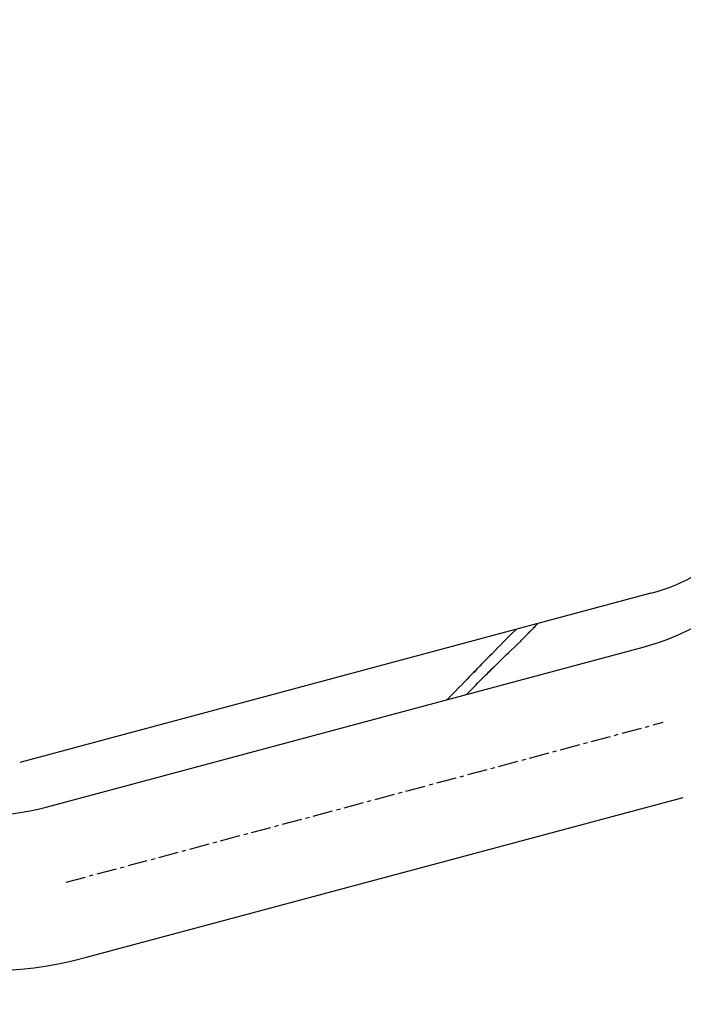
# Model space of a CAD drawing. Extents: x 126508 to 145710, y 179134 to 200363.
# Drawn here: x 133542 to 133584, y 184880 to 184941 of the extents above; entities that cross this region are included whole.
import ezdxf

# ---------------------------------------------------------------- set-up
doc = ezdxf.new("R2010")
doc.units = 0
doc.header["$MEASUREMENT"] = 0
doc.linetypes.add('CENTER', pattern=[2, 1.25, -0.25, 0.25, -0.25])
doc.layers.get('0').update_dxf_attribs({"linetype": 'CONTINUOUS'})
for name, color, linetype in [('1', 7, 'CONTINUOUS'), ('ポンプ車', 7, 'CONTINUOUS'), ('中心線', 7, 'CONTINUOUS')]:
    doc.layers.add(name, color=color, linetype=linetype)

# ---------------------------------------------------------------- blocks, each defined once
blk = doc.blocks.new('A$Cbd408ebf')
at = {"color": 7, "linetype": 'Continuous'}
for p, q in [((3690.704, -7736.02), (3670.267, -7771.418)), ((3673.411, -7772.229), (3692.737, -7738.754)), ((3681.842, -7777.096), (3701.169, -7743.621))]:
    blk.add_line(p, q, dxfattribs=at)
for points in [[(3687.059, -7743.889), (3687.057, -7743.797), (3687.055, -7743.711), (3687.053, -7743.632), (3687.051, -7743.558), (3687.05, -7743.491), (3687.048, -7743.429), (3687.047, -7743.373), (3687.046, -7743.323), (3687.045, -7743.277), (3687.044, -7743.237), (3687.043, -7743.201), (3687.043, -7743.169), (3687.042, -7743.142), (3687.042, -7743.119), (3687.042, -7743.099), (3687.042, -7743.083), (3687.041, -7743.071), (3687.041, -7743.061), (3687.042, -7743.051), (3687.042, -7743.051), (3687.042, -7743.059), (3687.043, -7743.074), (3687.043, -7743.094), (3687.044, -7743.14), (3687.044, -7743.185), (3687.044, -7743.203), (3687.044, -7743.215), (3687.043, -7743.221), (3687.043, -7743.217), (3687.043, -7743.204), (3687.042, -7743.193), (3687.042, -7743.179), (3687.042, -7743.161), (3687.042, -7743.14), (3687.042, -7743.115), (3687.042, -7743.087), (3687.042, -7743.053), (3687.042, -7743.016), (3687.042, -7742.974), (3687.042, -7742.927), (3687.042, -7742.875), (3687.043, -7742.818), (3687.043, -7742.756), (3687.043, -7742.688), (3687.044, -7742.614), (3687.045, -7742.534), (3687.045, -7742.447), (3687.046, -7742.355)], [(3687.059, -7743.889), (3687.057, -7743.797), (3687.055, -7743.711), (3687.053, -7743.632), (3687.051, -7743.558), (3687.05, -7743.491), (3687.048, -7743.429), (3687.047, -7743.373), (3687.046, -7743.323), (3687.045, -7743.277), (3687.044, -7743.237), (3687.043, -7743.201), (3687.043, -7743.169), (3687.042, -7743.142), (3687.042, -7743.119), (3687.042, -7743.099), (3687.042, -7743.083), (3687.041, -7743.071), (3687.041, -7743.061), (3687.042, -7743.051), (3687.042, -7743.051), (3687.042, -7743.059), (3687.043, -7743.074), (3687.043, -7743.094), (3687.044, -7743.14), (3687.044, -7743.185), (3687.044, -7743.203), (3687.044, -7743.215), (3687.043, -7743.221), (3687.043, -7743.217), (3687.043, -7743.204), (3687.042, -7743.193), (3687.042, -7743.179), (3687.042, -7743.161), (3687.042, -7743.14), (3687.042, -7743.115), (3687.042, -7743.087), (3687.042, -7743.053), (3687.042, -7743.016), (3687.042, -7742.974), (3687.042, -7742.927), (3687.042, -7742.875), (3687.043, -7742.818), (3687.043, -7742.756), (3687.043, -7742.688), (3687.044, -7742.614), (3687.045, -7742.534), (3687.045, -7742.447), (3687.046, -7742.355)], [(3686.335, -7743.586), (3686.337, -7743.959), (3686.34, -7744.308), (3686.342, -7744.634), (3686.344, -7744.938), (3686.346, -7745.22), (3686.348, -7745.482), (3686.35, -7745.723), (3686.351, -7745.944), (3686.353, -7746.147), (3686.354, -7746.332), (3686.356, -7746.499), (3686.357, -7746.649), (3686.358, -7746.784), (3686.359, -7746.902), (3686.36, -7747.006), (3686.361, -7747.096), (3686.361, -7747.173), (3686.362, -7747.237), (3686.363, -7747.329), (3686.364, -7747.379), (3686.364, -7747.392), (3686.364, -7747.373), (3686.364, -7747.327), (3686.364, -7747.261), (3686.363, -7747.18), (3686.361, -7746.993), (3686.359, -7746.816), (3686.358, -7746.751), (3686.358, -7746.714), (3686.358, -7746.713), (3686.358, -7746.756), (3686.358, -7746.797), (3686.359, -7746.853), (3686.36, -7746.924), (3686.36, -7747.011), (3686.362, -7747.116), (3686.363, -7747.24), (3686.365, -7747.384), (3686.367, -7747.548), (3686.369, -7747.734), (3686.371, -7747.943), (3686.374, -7748.177), (3686.378, -7748.435), (3686.381, -7748.72), (3686.385, -7749.032), (3686.389, -7749.372), (3686.394, -7749.741)], [(3686.335, -7743.586), (3686.337, -7743.959), (3686.34, -7744.308), (3686.342, -7744.634), (3686.344, -7744.938), (3686.346, -7745.22), (3686.348, -7745.482), (3686.35, -7745.723), (3686.351, -7745.944), (3686.353, -7746.147), (3686.354, -7746.332), (3686.356, -7746.499), (3686.357, -7746.649), (3686.358, -7746.784), (3686.359, -7746.902), (3686.36, -7747.006), (3686.361, -7747.096), (3686.361, -7747.173), (3686.362, -7747.237), (3686.363, -7747.329), (3686.364, -7747.379), (3686.364, -7747.392), (3686.364, -7747.373), (3686.364, -7747.327), (3686.364, -7747.261), (3686.363, -7747.18), (3686.361, -7746.993), (3686.359, -7746.816), (3686.358, -7746.751), (3686.358, -7746.714), (3686.358, -7746.713), (3686.358, -7746.756), (3686.358, -7746.797), (3686.359, -7746.853), (3686.36, -7746.924), (3686.36, -7747.011), (3686.362, -7747.116), (3686.363, -7747.24), (3686.365, -7747.384), (3686.367, -7747.548), (3686.369, -7747.734), (3686.371, -7747.943), (3686.374, -7748.177), (3686.378, -7748.435), (3686.381, -7748.72), (3686.385, -7749.032), (3686.389, -7749.372), (3686.394, -7749.741)], [(3687.023, -7748.652), (3687.022, -7748.366), (3687.021, -7748.102), (3687.02, -7747.859), (3687.02, -7747.636), (3687.019, -7747.433), (3687.019, -7747.25), (3687.019, -7747.084), (3687.019, -7746.936), (3687.019, -7746.805), (3687.019, -7746.689), (3687.019, -7746.589), (3687.019, -7746.502), (3687.019, -7746.43), (3687.019, -7746.37), (3687.02, -7746.322), (3687.02, -7746.285), (3687.02, -7746.258), (3687.021, -7746.241), (3687.021, -7746.233), (3687.022, -7746.254), (3687.022, -7746.297), (3687.023, -7746.357), (3687.022, -7746.427), (3687.021, -7746.574), (3687.02, -7746.64), (3687.019, -7746.696), (3687.018, -7746.737), (3687.017, -7746.759), (3687.016, -7746.757), (3687.016, -7746.726), (3687.016, -7746.663), (3687.016, -7746.618), (3687.017, -7746.563), (3687.017, -7746.497), (3687.018, -7746.421), (3687.019, -7746.333), (3687.02, -7746.233), (3687.022, -7746.12), (3687.024, -7745.994), (3687.026, -7745.855), (3687.028, -7745.701), (3687.031, -7745.532), (3687.034, -7745.348), (3687.037, -7745.148), (3687.041, -7744.932), (3687.045, -7744.698), (3687.049, -7744.447), (3687.054, -7744.177), (3687.059, -7743.889)], [(3687.023, -7748.652), (3687.022, -7748.366), (3687.021, -7748.102), (3687.02, -7747.859), (3687.02, -7747.636), (3687.019, -7747.433), (3687.019, -7747.25), (3687.019, -7747.084), (3687.019, -7746.936), (3687.019, -7746.805), (3687.019, -7746.689), (3687.019, -7746.589), (3687.019, -7746.502), (3687.019, -7746.43), (3687.019, -7746.37), (3687.02, -7746.322), (3687.02, -7746.285), (3687.02, -7746.258), (3687.021, -7746.241), (3687.021, -7746.233), (3687.022, -7746.254), (3687.022, -7746.297), (3687.023, -7746.357), (3687.022, -7746.427), (3687.021, -7746.574), (3687.02, -7746.64), (3687.019, -7746.696), (3687.018, -7746.737), (3687.017, -7746.759), (3687.016, -7746.757), (3687.016, -7746.726), (3687.016, -7746.663), (3687.016, -7746.618), (3687.017, -7746.563), (3687.017, -7746.497), (3687.018, -7746.421), (3687.019, -7746.333), (3687.02, -7746.233), (3687.022, -7746.12), (3687.024, -7745.994), (3687.026, -7745.855), (3687.028, -7745.701), (3687.031, -7745.532), (3687.034, -7745.348), (3687.037, -7745.148), (3687.041, -7744.932), (3687.045, -7744.698), (3687.049, -7744.447), (3687.054, -7744.177), (3687.059, -7743.889)], [(3686.99, -7748.709), (3686.992, -7748.705), (3686.994, -7748.702), (3686.996, -7748.699), (3686.998, -7748.696), (3687, -7748.693), (3687.001, -7748.69), (3687.003, -7748.687), (3687.004, -7748.685), (3687.006, -7748.682), (3687.007, -7748.68), (3687.009, -7748.676), (3687.011, -7748.672), (3687.013, -7748.669), (3687.015, -7748.666), (3687.017, -7748.663), (3687.018, -7748.661), (3687.019, -7748.659), (3687.02, -7748.657), (3687.021, -7748.656), (3687.021, -7748.655), (3687.022, -7748.655), (3687.022, -7748.654), (3687.022, -7748.654), (3687.022, -7748.654), (3687.021, -7748.655), (3687.021, -7748.656), (3687.02, -7748.658), (3687.019, -7748.659), (3687.019, -7748.66), (3687.018, -7748.66), (3687.019, -7748.66), (3687.019, -7748.659), (3687.019, -7748.659), (3687.019, -7748.658), (3687.02, -7748.657), (3687.02, -7748.656), (3687.021, -7748.655), (3687.022, -7748.654), (3687.023, -7748.652)], [(3686.99, -7748.709), (3686.992, -7748.705), (3686.994, -7748.702), (3686.996, -7748.699), (3686.998, -7748.696), (3687, -7748.693), (3687.001, -7748.69), (3687.003, -7748.687), (3687.004, -7748.685), (3687.006, -7748.682), (3687.007, -7748.68), (3687.009, -7748.676), (3687.011, -7748.672), (3687.013, -7748.669), (3687.015, -7748.666), (3687.017, -7748.663), (3687.018, -7748.661), (3687.019, -7748.659), (3687.02, -7748.657), (3687.021, -7748.656), (3687.021, -7748.655), (3687.022, -7748.655), (3687.022, -7748.654), (3687.022, -7748.654), (3687.022, -7748.654), (3687.021, -7748.655), (3687.021, -7748.656), (3687.02, -7748.658), (3687.019, -7748.659), (3687.019, -7748.66), (3687.018, -7748.66), (3687.019, -7748.66), (3687.019, -7748.659), (3687.019, -7748.659), (3687.019, -7748.658), (3687.02, -7748.657), (3687.02, -7748.656), (3687.021, -7748.655), (3687.022, -7748.654), (3687.023, -7748.652)], [(3686.99, -7748.709), (3686.992, -7748.705), (3686.994, -7748.702), (3686.996, -7748.699), (3686.998, -7748.696), (3687, -7748.693), (3687.001, -7748.69), (3687.003, -7748.687), (3687.004, -7748.685), (3687.006, -7748.682), (3687.007, -7748.68), (3687.009, -7748.676), (3687.011, -7748.672), (3687.013, -7748.669), (3687.015, -7748.666), (3687.017, -7748.663), (3687.018, -7748.661), (3687.019, -7748.659), (3687.02, -7748.657), (3687.021, -7748.656), (3687.021, -7748.655), (3687.022, -7748.655), (3687.022, -7748.654), (3687.022, -7748.654), (3687.022, -7748.654), (3687.021, -7748.655), (3687.021, -7748.656), (3687.02, -7748.658), (3687.019, -7748.659), (3687.019, -7748.66), (3687.018, -7748.66), (3687.019, -7748.66), (3687.019, -7748.659), (3687.019, -7748.659), (3687.019, -7748.658), (3687.02, -7748.657), (3687.02, -7748.656), (3687.021, -7748.655), (3687.022, -7748.654), (3687.023, -7748.652)]]:
    blk.add_lwpolyline(points, dxfattribs=at)
for centre, radius, start, end in [((3680.165, -7729.935), 12.169, 329.99906, 0), ((3679.388, -7731.047), 15.415, 330.00104, 0.0001), ((3660.063, -7764.523), 15.413, 270.00062, 330.00157), ((3660.063, -7764.523), 25.148, 270.00038, 330.00133)]:
    blk.add_arc(centre, radius, start, end, dxfattribs=at)
at = {"layer": '1', "color": 2, "linetype": 'CENTER'}
blk.add_line((3677.627, -7774.663), (3696.953, -7741.188), dxfattribs=at)
blk = doc.blocks.new('*U1')
at = {"linetype": 'Continuous'}
blk.add_blockref('A$Cbd408ebf', (-1062.982, 827.81), dxfattribs=at)
blk = doc.blocks.new('*U2')
at = {"layer": 'ポンプ車', "color": 0, "linetype": 'ByBlock', "lineweight": -2, "transparency": 16777216, "rotation": 315.0000000000001}
blk.add_blockref('*U1', (136608.465, 191648.336), dxfattribs=at)

msp = doc.modelspace()

# ---------------------------------------------------------------- linework, layer by layer
at = {"layer": '中心線', "linetype": 'Continuous'}
msp.add_circle((137510.388, 192163.267), 8200, dxfattribs=at)

# ---------------------------------------------------------------- block references
at = {"layer": 'ポンプ車', "linetype": 'Continuous'}
msp.add_blockref('*U2', (0, 0), dxfattribs=at)

doc.saveas('drawing.dxf')
